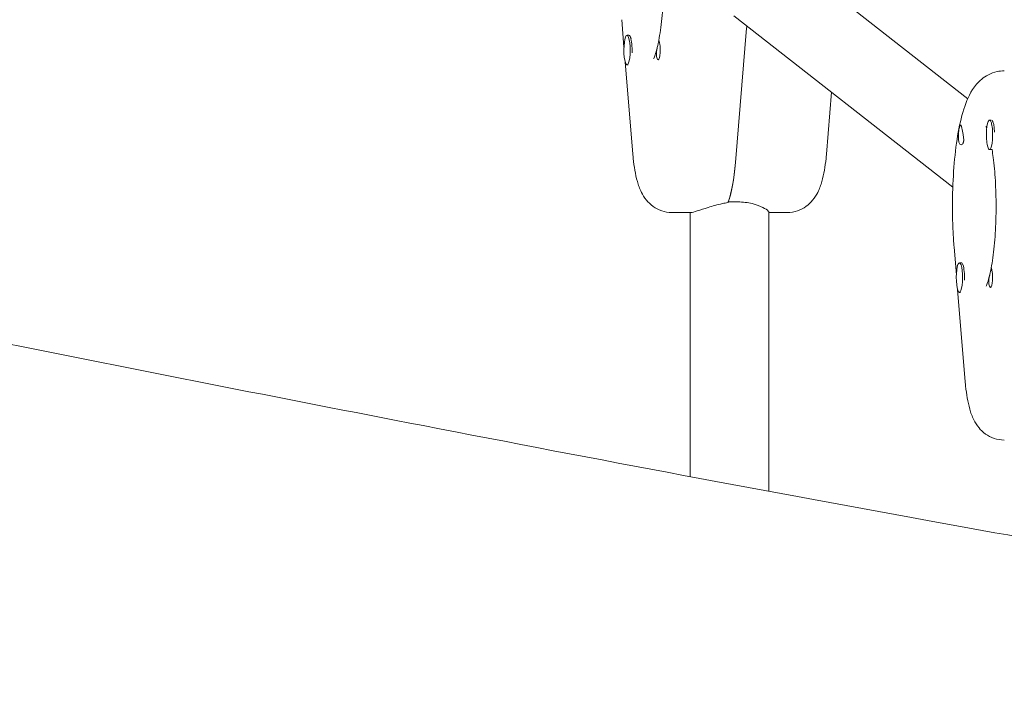
# Model space of a CAD drawing. Units: millimetres. Extents: x -10132 to 10924, y -6264 to 5679.
# Drawn here: x 6829 to 7029, y 703 to 838 of the extents above; entities that cross this region are included whole.
import ezdxf

# ---------------------------------------------------------------- set-up
doc = ezdxf.new("R2010")
doc.units = ezdxf.units.MM
doc.header["$LTSCALE"] = 20
doc.layers.add('2d', color=230, linetype='Continuous')

msp = doc.modelspace()

# ---------------------------------------------------------------- linework, layer by layer
at = {"layer": '2d', "lineweight": 0}
for p, q in [((7021.82, 821.84), (6982.47, 852.62)), ((7018.79, 803.9), (6974.31, 838.69)), ((6951.5, 837.89), (6951.96, 832.3)), ((6952.58, 834.73), (6952.97, 834.73)), ((6953.43, 834.09), (6953.21, 834.52)), ((6974.62, 808.89), (6976.88, 836.19)), ((6952.21, 829.32), (6953.76, 810.58)), ((6952.58, 828.73), (6952.78, 828.73)), ((6994.15, 823.17), (6993.11, 810.58)), ((7026.26, 817.5), (7026.58, 817.5)), ((7026.93, 817.2), (7026.89, 817.28)), ((7026.26, 811.5), (7026.65, 811.5)), ((6973.17, 800.87), (6975.12, 800.87)), ((6965.61, 798.73), (6961.7, 798.73)), ((6965.43, 798.73), (6965.43, 745.07)), ((6981.43, 742.08), (6981.43, 798.82)), ((6981.43, 798.73), (6985.16, 798.73)), ((7019.05, 791.66), (7019.52, 786.07)), ((7020.14, 788.5), (7020.53, 788.5)), ((7020.99, 787.86), (7020.77, 788.29)), ((7019.76, 783.09), (7021.31, 764.35)), ((7020.14, 782.5), (7020.33, 782.5))]:
    msp.add_line(p, q, dxfattribs=at)
for centre, major_axis, start_param, end_param in [((6971.48, 846.23), (0, 27.5), -1.944514, -1.926656), ((6952.58, 831.73), (0, 3), -0.547445, 2.594148), ((6952.97, 831.73), (0, 3), -0.547445, 0), ((6952.58, 831.73), (0, -3), -0.547445, 2.594148), ((7026.26, 814.5), (0, 3), -1.660302, 1.481291), ((7026.65, 814.5), (0, 3), -1.386814, -0.183982), ((7026.26, 814.5), (0, -3), -1.660302, 1.481291), ((6971.48, 814.73), (0, 16), -2.636232, -1.944514), ((7020.14, 785.5), (0, 3), -0.547445, 2.594148), ((7020.53, 785.5), (0, 3), -0.547445, 0), ((7020.14, 785.5), (0, -3), -0.547445, 2.594148)]:
    msp.add_ellipse(centre, major_axis=major_axis, ratio=0.211117, start_param=start_param, end_param=end_param, dxfattribs=at)
at = {"layer": '2d', "lineweight": 0, "extrusion": (0, 0, -1)}
for centre, major_axis, start_param, end_param in [((6971.48, 846.23), (0, -27.5), -1.214937, -1.197078), ((6952.97, 831.73), (0, -3), -2.594148, -1.387117), ((6958.9, 831.73), (0, -2), -2.404994, -1.570796), ((6958.9, 831.73), (0, -2), -1.570796, 0.834198), ((7020.33, 814.5), (0, 2), 0.303553, 0.834198), ((7020.33, 814.5), (0, 2), -2.404994, -1.87435), ((7026.65, 814.5), (0, -3), -0.183679, 0), ((6971.48, 814.73), (0, -16), -1.197078, -0.523599), ((7020.53, 785.5), (0, -3), -2.594148, -1.387117), ((7026.46, 785.5), (0, -2), -2.404994, -1.570796), ((7026.46, 785.5), (0, -2), -1.570796, 0.834198)]:
    msp.add_ellipse(centre, major_axis=major_axis, ratio=0.211117, start_param=start_param, end_param=end_param, dxfattribs=at)
at = {"layer": '2d', "lineweight": 0}
for points, knots in [([(6960.03, 846.23), (6960.03, 845.29), (6960.02, 844.36), (6959.96, 842.51), (6959.92, 841.6), (6959.8, 839.83), (6959.73, 838.96), (6959.57, 837.3), (6959.48, 836.51), (6959.27, 835.02), (6959.15, 834.32), (6959.03, 833.68)], [1.5707963, 1.5707963, 1.5707963, 1.5707963, 1.7166629, 1.7166629, 1.8625294, 1.8625294, 2.008396, 2.008396, 2.1542625, 2.1542625, 2.3001291, 2.3001291, 2.3001291, 2.3001291]), ([(6958.78, 832.48), (6958.66, 831.92), (6958.52, 831.43), (6958.28, 830.64), (6958.16, 830.34), (6958.03, 830.04), (6957.99, 829.98), (6957.99, 829.98)], [2.3981233, 2.3981233, 2.3981233, 2.3981233, 2.5468171, 2.5468171, 2.695511, 2.695511, 2.7925899, 2.7925899, 2.7925899, 2.7925899]), ([(6958.63, 831.73), (6958.64, 831.77), (6958.64, 831.81), (6958.7, 832.11), (6958.76, 832.37), (6958.84, 832.72), (6958.86, 832.82), (6958.9, 832.99), (6958.91, 833.05), (6958.93, 833.12), (6958.93, 833.13), (6958.93, 833.15), (6958.95, 833.2), (6958.96, 833.25), (6958.98, 833.37), (6958.99, 833.43), (6959.02, 833.59), (6959.03, 833.66), (6959.05, 833.74), (6959.05, 833.74), (6959.08, 833.67), (6959.1, 833.59), (6959.14, 833.39), (6959.16, 833.31), (6959.18, 833.22)], [1.110073, 1.110073, 1.110073, 1.110073, 1.1213738, 1.1213738, 1.201858, 1.201858, 1.2387936, 1.2387936, 1.2631961, 1.2631961, 1.2687766, 1.2687766, 1.2687766, 1.2920127, 1.2920127, 1.3240936, 1.3240936, 1.3910446, 1.3910446, 1.4605391, 1.4605391, 1.534306, 1.534306, 1.5762834, 1.5762834, 1.5762834, 1.5762834]), ([(6958.59, 830.39), (6958.58, 830.4), (6958.58, 830.41), (6958.55, 830.61), (6958.54, 830.83), (6958.56, 831.28), (6958.59, 831.51), (6958.63, 831.73)], [0.9612363, 0.9612363, 0.9612363, 0.9612363, 0.9657605, 0.9657605, 1.0412583, 1.0412583, 1.110073, 1.110073, 1.110073, 1.110073]), ([(7018.72, 800), (7018.72, 802.38), (7018.8, 804.77), (7019.11, 809.34), (7019.35, 811.53), (7019.97, 815.56), (7020.35, 817.4), (7021.31, 820.73), (7021.84, 822.2), (7023.27, 824.4), (7023.82, 825.12), (7025.44, 826.44), (7026.48, 827.06), (7028.27, 827.45), (7028.76, 827.5), (7029.26, 827.5)], [4.712389, 4.712389, 4.712389, 4.712389, 5.026548, 5.026548, 5.340708, 5.340708, 5.654867, 5.654867, 5.969026, 5.969026, 6.111691, 6.111691, 6.237895, 6.237895, 6.283185, 6.283185, 6.283185, 6.283185]), ([(7019.93, 814.5), (7019.93, 814.55), (7019.94, 814.61), (7019.96, 814.93), (7019.99, 815.17), (7020.04, 815.51), (7020.06, 815.61), (7020.09, 815.77), (7020.1, 815.83), (7020.13, 815.95), (7020.14, 816), (7020.17, 816.12), (7020.18, 816.18), (7020.23, 816.35), (7020.26, 816.42), (7020.33, 816.5), (7020.36, 816.51), (7020.42, 816.46), (7020.44, 816.43), (7020.46, 816.4)], [0.4818507, 0.4818507, 0.4818507, 0.4818507, 0.4992991, 0.4992991, 0.5763061, 0.5763061, 0.6121259, 0.6121259, 0.6368289, 0.6368289, 0.6607703, 0.6607703, 0.6930464, 0.6930464, 0.7601649, 0.7601649, 0.8264837, 0.8264837, 0.8570782, 0.8570782, 0.8570782, 0.8570782]), ([(7019.93, 813.9), (7019.93, 813.9), (7019.93, 813.91), (7019.92, 814.1), (7019.92, 814.3), (7019.93, 814.5)], [0.42097224, 0.42097224, 0.42097224, 0.42097224, 0.42221526, 0.42221526, 0.48185067, 0.48185067, 0.48185067, 0.48185067]), ([(7020.91, 814.5), (7020.92, 814.46), (7020.92, 814.42), (7020.97, 814.12), (7021, 813.86), (7021.01, 813.51), (7021.01, 813.41), (7021, 813.24), (7020.99, 813.18), (7020.97, 813.11), (7020.97, 813.09), (7020.97, 813.08), (7020.96, 813.03), (7020.94, 812.98), (7020.9, 812.86), (7020.88, 812.8), (7020.79, 812.64), (7020.71, 812.57), (7020.54, 812.49), (7020.45, 812.49), (7020.28, 812.56), (7020.2, 812.64), (7020.1, 812.84), (7020.07, 812.92), (7020.05, 813.01)], [1.110073, 1.110073, 1.110073, 1.110073, 1.1213737, 1.1213737, 1.201858, 1.201858, 1.2387936, 1.2387936, 1.2631961, 1.2631961, 1.2687766, 1.2687766, 1.2687766, 1.2920126, 1.2920126, 1.3240936, 1.3240936, 1.3910446, 1.3910446, 1.4605391, 1.4605391, 1.534306, 1.534306, 1.5762834, 1.5762834, 1.5762834, 1.5762834]), ([(7020.65, 815.84), (7020.65, 815.83), (7020.65, 815.82), (7020.69, 815.62), (7020.74, 815.4), (7020.83, 814.95), (7020.87, 814.72), (7020.91, 814.5)], [0.9612363, 0.9612363, 0.9612363, 0.9612363, 0.9657605, 0.9657605, 1.0412583, 1.0412583, 1.110073, 1.110073, 1.110073, 1.110073]), ([(7025.55, 816.25), (7025.55, 816.25), (7025.55, 816.25), (7025.57, 816.22), (7025.63, 816.1), (7025.7, 815.92)], [6.6321881, 6.6321881, 6.6321881, 6.6321881, 6.6518583, 6.6518583, 6.765319, 6.765319, 6.765319, 6.765319]), ([(6961.7, 798.73), (6960.98, 798.73), (6960.26, 798.86), (6958.95, 799.3), (6958.38, 799.62), (6957.32, 800.37), (6956.9, 800.81), (6956.07, 801.8), (6955.77, 802.32), (6955.13, 803.6), (6954.89, 804.31), (6954.47, 805.77), (6954.31, 806.51), (6954.03, 808.07), (6953.92, 808.88), (6953.81, 810), (6953.78, 810.29), (6953.76, 810.58)], [3.141593, 3.141593, 3.141593, 3.141593, 3.212528, 3.212528, 3.290543, 3.290543, 3.390656, 3.390656, 3.538968, 3.538968, 3.778384, 3.778384, 4.0178, 4.0178, 4.257215, 4.257215, 4.338671, 4.338671, 4.338671, 4.338671]), ([(6985.16, 798.73), (6985.88, 798.73), (6986.6, 798.86), (6987.91, 799.3), (6988.49, 799.62), (6989.55, 800.37), (6989.97, 800.81), (6990.79, 801.8), (6991.09, 802.32), (6991.74, 803.6), (6991.98, 804.31), (6992.39, 805.77), (6992.56, 806.51), (6992.83, 808.07), (6992.94, 808.88), (6993.06, 810), (6993.08, 810.29), (6993.11, 810.58)], [3.141593, 3.141593, 3.141593, 3.141593, 3.212528, 3.212528, 3.290543, 3.290543, 3.390656, 3.390656, 3.538968, 3.538968, 3.778384, 3.778384, 4.0178, 4.0178, 4.257215, 4.257215, 4.338671, 4.338671, 4.338671, 4.338671]), ([(7026.77, 811.55), (7026.85, 811.02), (7026.93, 810.47), (7027.1, 809.17), (7027.18, 808.41), (7027.33, 806.83), (7027.39, 806.02), (7027.49, 804.34), (7027.52, 803.49), (7027.58, 801.75), (7027.59, 800.88), (7027.59, 800)], [0.9144889, 0.9144889, 0.9144889, 0.9144889, 1.0241089, 1.0241089, 1.1607808, 1.1607808, 1.2974526, 1.2974526, 1.4341245, 1.4341245, 1.5707963, 1.5707963, 1.5707963, 1.5707963]), ([(6965.61, 798.73), (6965.83, 798.73), (6966.26, 798.84), (6967.48, 799.22), (6968.27, 799.5), (6969.93, 800.03), (6970.93, 800.32), (6972.35, 800.61), (6972.73, 800.68), (6973.11, 800.73)], [1.23005, 1.23005, 1.23005, 1.23005, 1.537142, 1.537142, 1.844235, 1.844235, 2.152167, 2.152167, 2.262678, 2.262678, 2.262678, 2.262678]), ([(6975.12, 800.87), (6976.12, 800.87), (6977.13, 800.75), (6978.88, 800.32), (6979.62, 800.03), (6980.69, 799.5), (6981.1, 799.22), (6981.39, 798.94), (6981.43, 798.87), (6981.43, 798.82)], [0, 0, 0, 0, 0.307932, 0.307932, 0.615864, 0.615864, 0.922957, 0.922957, 1.06374, 1.06374, 1.06374, 1.06374]), ([(7019.05, 791.66), (7019.01, 792.19), (7018.97, 792.73), (7018.9, 793.82), (7018.87, 794.38), (7018.81, 795.49), (7018.79, 796.05), (7018.76, 797.17), (7018.74, 797.73), (7018.73, 798.87), (7018.72, 799.43), (7018.72, 800)], [4.3386709, 4.3386709, 4.3386709, 4.3386709, 4.4134145, 4.4134145, 4.4881581, 4.4881581, 4.5629018, 4.5629018, 4.6376454, 4.6376454, 4.712389, 4.712389, 4.712389, 4.712389]), ([(7027.59, 800), (7027.59, 799.06), (7027.57, 798.13), (7027.52, 796.28), (7027.47, 795.37), (7027.36, 793.6), (7027.29, 792.73), (7027.13, 791.07), (7027.03, 790.28), (7026.83, 788.79), (7026.71, 788.09), (7026.59, 787.45)], [1.5707963, 1.5707963, 1.5707963, 1.5707963, 1.7166629, 1.7166629, 1.8625294, 1.8625294, 2.008396, 2.008396, 2.1542625, 2.1542625, 2.3001291, 2.3001291, 2.3001291, 2.3001291]), ([(7026.19, 785.5), (7026.19, 785.54), (7026.2, 785.58), (7026.26, 785.88), (7026.31, 786.14), (7026.4, 786.49), (7026.42, 786.59), (7026.46, 786.76), (7026.47, 786.82), (7026.49, 786.89), (7026.49, 786.91), (7026.49, 786.92), (7026.5, 786.97), (7026.51, 787.02), (7026.54, 787.14), (7026.55, 787.2), (7026.58, 787.36), (7026.59, 787.43), (7026.6, 787.51), (7026.61, 787.51), (7026.64, 787.44), (7026.65, 787.36), (7026.7, 787.16), (7026.72, 787.08), (7026.74, 786.99)], [1.110073, 1.110073, 1.110073, 1.110073, 1.1213737, 1.1213737, 1.201858, 1.201858, 1.2387936, 1.2387936, 1.2631961, 1.2631961, 1.2687766, 1.2687766, 1.2687766, 1.2920126, 1.2920126, 1.3240936, 1.3240936, 1.3910446, 1.3910446, 1.4605391, 1.4605391, 1.534306, 1.534306, 1.5762834, 1.5762834, 1.5762834, 1.5762834]), ([(7026.34, 786.25), (7026.21, 785.69), (7026.08, 785.2), (7025.83, 784.41), (7025.72, 784.11), (7025.59, 783.81), (7025.55, 783.75), (7025.55, 783.75)], [2.3981233, 2.3981233, 2.3981233, 2.3981233, 2.5468171, 2.5468171, 2.695511, 2.695511, 2.7925899, 2.7925899, 2.7925899, 2.7925899]), ([(7026.14, 784.16), (7026.14, 784.17), (7026.14, 784.18), (7026.1, 784.38), (7026.09, 784.6), (7026.12, 785.05), (7026.15, 785.28), (7026.19, 785.5)], [0.9612363, 0.9612363, 0.9612363, 0.9612363, 0.9657605, 0.9657605, 1.0412583, 1.0412583, 1.110073, 1.110073, 1.110073, 1.110073]), ([(6785.35, 780.35), (6788.58, 779.7), (6791.8, 779.05), (6804.69, 776.46), (6814.37, 774.52), (6853.06, 766.78), (6882.09, 761.05), (6946.39, 748.61), (6981.67, 741.95), (7044.65, 730.55), (7072.33, 725.69), (7126.74, 716.42), (7153.46, 711.99), (7208.84, 703.04), (7237.5, 698.53), (7297.05, 689.39), (7327.93, 684.77), (7392.52, 675.34), (7426.22, 670.54), (7498.05, 660.51), (7536.18, 655.31), (7574.33, 650.19)], [0, 0, 0, 0, 10, 10, 40.000005, 40.000005, 130.000341, 130.000341, 239.23882, 239.23882, 324.792405, 324.792405, 407.265842, 407.265842, 495.633036, 495.633036, 590.760195, 590.760195, 694.487609, 694.487609, 811.76009, 811.76009, 811.76009, 811.76009]), ([(7029.26, 752.5), (7028.54, 752.5), (7027.82, 752.63), (7026.51, 753.07), (7025.93, 753.39), (7024.88, 754.14), (7024.45, 754.58), (7023.63, 755.57), (7023.33, 756.09), (7022.69, 757.37), (7022.44, 758.08), (7022.03, 759.54), (7021.87, 760.28), (7021.59, 761.84), (7021.48, 762.65), (7021.37, 763.77), (7021.34, 764.06), (7021.31, 764.35)], [3.141593, 3.141593, 3.141593, 3.141593, 3.212528, 3.212528, 3.290543, 3.290543, 3.390656, 3.390656, 3.538968, 3.538968, 3.778384, 3.778384, 4.0178, 4.0178, 4.257215, 4.257215, 4.338671, 4.338671, 4.338671, 4.338671])]:
    msp.add_open_spline(points, degree=3, knots=knots, dxfattribs=at)

doc.saveas('drawing.dxf')
